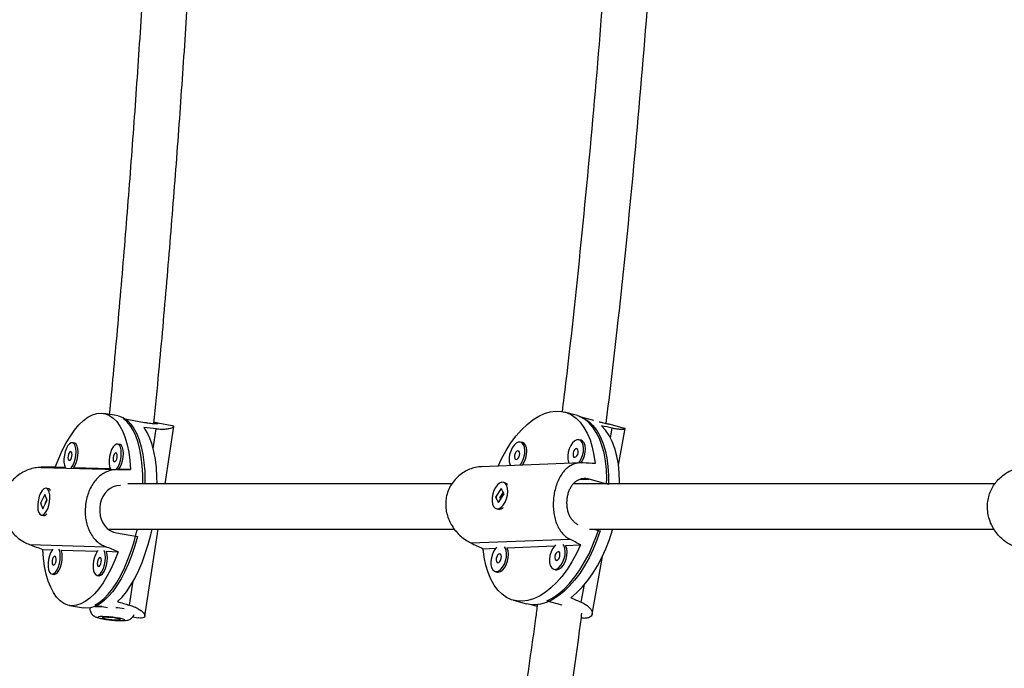
# Model space of a CAD drawing. Units: millimetres. Extents: x -86 to 427, y -14 to 354.
# Drawn here: x 81 to 95, y 132 to 141 of the extents above; entities that cross this region are included whole.
import ezdxf

# ---------------------------------------------------------------- set-up
doc = ezdxf.new("R2010")
doc.units = ezdxf.units.MM
doc.layers.add('CONTOUR', color=7, linetype='Continuous')

msp = doc.modelspace()

# ---------------------------------------------------------------- linework, layer by layer
at = {"layer": 'CONTOUR'}
for p, q in [((82.472, 135.086), (82.277, 135.121)), ((88.802, 135.091), (88.624, 135.14)), ((82.543, 135.05), (82.835, 134.998)), ((83.217, 134.952), (83.019, 134.988)), ((88.831, 135.079), (89.023, 135.027)), ((89.45, 134.915), (89.24, 134.972)), ((82.957, 134.633), (82.999, 134.909)), ((83.119, 134.153), (83.239, 134.94)), ((89.255, 134.782), (89.28, 134.92)), ((89.367, 134.406), (89.456, 134.911)), ((81.871, 134.712), (81.844, 134.717)), ((82.493, 134.694), (82.466, 134.699)), ((88.043, 134.719), (88.018, 134.726)), ((88.85, 134.751), (88.825, 134.758)), ((88.846, 134.44), (87.477, 134.387)), ((81.413, 134.378), (82.464, 134.347)), ((81.744, 134.377), (81.608, 134.381)), ((82.366, 134.359), (81.86, 134.373)), ((82.644, 134.35), (82.482, 134.355)), ((87.807, 134.164), (87.781, 134.171)), ((88.829, 134.21), (88.961, 134.215)), ((89.192, 134.153), (88.961, 134.215)), ((81.51, 134.084), (81.482, 134.089)), ((87.75, 134.088), (87.674, 133.967)), ((87.777, 134.036), (87.729, 133.96)), ((87.79, 134.013), (87.75, 134.088)), ((89.228, 134.143), (89.202, 134.15)), ((81.465, 134.003), (81.404, 133.885)), ((81.404, 133.885), (81.434, 133.806)), ((81.41, 133.884), (81.404, 133.885)), ((81.414, 133.877), (81.414, 133.89)), ((81.434, 133.806), (81.494, 133.924)), ((81.49, 133.934), (81.463, 133.881)), ((81.494, 133.924), (81.465, 134.003)), ((87.674, 133.967), (87.714, 133.893)), ((87.68, 133.966), (87.674, 133.967)), ((87.684, 133.96), (87.684, 133.972)), ((87.714, 133.893), (87.79, 134.013)), ((87.729, 133.947), (87.738, 133.93)), ((81.463, 133.868), (81.464, 133.865)), ((87.683, 133.809), (87.708, 133.802)), ((81.416, 133.72), (81.444, 133.715)), ((81.484, 133.73), (81.486, 133.731)), ((82.449, 133.476), (82.742, 133.423)), ((82.842, 132.328), (83.024, 133.528)), ((89.024, 133.528), (89.114, 133.503)), ((87.331, 133.337), (88.694, 133.39)), ((81.252, 133.315), (82.302, 133.284)), ((81.436, 133.247), (81.566, 133.243)), ((81.688, 133.239), (82.188, 133.225)), ((82.31, 133.221), (82.472, 133.216)), ((87.5, 133.257), (87.677, 133.264)), ((87.827, 133.27), (88.484, 133.295)), ((88.635, 133.301), (88.845, 133.309)), ((89.003, 132.356), (89.145, 133.152)), ((87.667, 132.943), (87.693, 132.936)), ((88.475, 132.974), (88.5, 132.967)), ((81.559, 132.909), (81.586, 132.904)), ((82.181, 132.89), (82.208, 132.885)), ((82.629, 132.479), (82.68, 132.809)), ((88.854, 132.52), (88.897, 132.762)), ((87.919, 132.547), (88.097, 132.498)), ((88.381, 132.539), (88.585, 132.483)), ((81.803, 132.476), (81.998, 132.441)), ((82.152, 132.478), (82.325, 132.447)), ((82.157, 132.463), (82.175, 132.463)), ((88.246, 132.462), (88.154, 132.488)), ((82.383, 132.274), (82.39, 132.273)), ((82.676, 132.319), (82.743, 132.307))]:
    msp.add_line(p, q, dxfattribs=at)
at = {"layer": 'CONTOUR', "flags": 128}
for points in [[(81.608, 134.381), (81.654, 134.5), (81.704, 134.611), (81.758, 134.715), (81.815, 134.808), (81.873, 134.891), (81.934, 134.962), (81.996, 135.021), (82.058, 135.067), (82.121, 135.1), (82.182, 135.119), (82.242, 135.125), (82.299, 135.116), (82.354, 135.093), (82.406, 135.057), (82.454, 135.008), (82.497, 134.946), (82.536, 134.871), (82.569, 134.786), (82.597, 134.69), (82.619, 134.585), (82.635, 134.471), (82.644, 134.35)], [(87.707, 134.396), (87.756, 134.497), (87.818, 134.61), (87.885, 134.715), (87.957, 134.811), (88.032, 134.896), (88.109, 134.97), (88.188, 135.033), (88.267, 135.083), (88.347, 135.12), (88.426, 135.143), (88.504, 135.153), (88.579, 135.149), (88.651, 135.132), (88.718, 135.1), (88.781, 135.056), (88.839, 134.999), (88.891, 134.929), (88.936, 134.848), (88.974, 134.757), (89.005, 134.656), (89.028, 134.546), (89.043, 134.43)], [(82.472, 135.086), (82.494, 135.081), (82.548, 135.059), (82.6, 135.023), (82.647, 134.974), (82.69, 134.913), (82.729, 134.84), (82.762, 134.756), (82.79, 134.661), (82.813, 134.557), (82.829, 134.445), (82.839, 134.326), (82.843, 134.201), (82.842, 134.154)], [(82.814, 134.153), (82.813, 134.279), (82.806, 134.4), (82.792, 134.516), (82.773, 134.623), (82.747, 134.722), (82.716, 134.811), (82.679, 134.889), (82.638, 134.955), (82.592, 135.009), (82.543, 135.05)], [(88.802, 135.091), (88.828, 135.084), (88.895, 135.053), (88.958, 135.009), (89.015, 134.953), (89.067, 134.884), (89.112, 134.805), (89.15, 134.714), (89.181, 134.615), (89.205, 134.507), (89.221, 134.391), (89.228, 134.269), (89.228, 134.143)], [(89.203, 134.154), (89.204, 134.223), (89.199, 134.347), (89.187, 134.466), (89.167, 134.577), (89.139, 134.68), (89.104, 134.775), (89.061, 134.859), (89.012, 134.932), (88.957, 134.994), (88.897, 135.043), (88.831, 135.079)], [(83.01, 134.154), (83.008, 134.247), (83.001, 134.37), (82.987, 134.486), (82.966, 134.594), (82.94, 134.693), (82.909, 134.781), (82.872, 134.859), (82.83, 134.925)], [(89.382, 134.153), (89.382, 134.178), (89.377, 134.303), (89.365, 134.422), (89.344, 134.534), (89.315, 134.637), (89.279, 134.732), (89.236, 134.816), (89.186, 134.889), (89.13, 134.95)], [(81.828, 134.373), (81.85, 134.404), (81.869, 134.445), (81.883, 134.492), (81.892, 134.543), (81.895, 134.592), (81.892, 134.637), (81.883, 134.674), (81.868, 134.701), (81.849, 134.715), (81.827, 134.716), (81.804, 134.703), (81.782, 134.677), (81.761, 134.641), (81.745, 134.596), (81.733, 134.547), (81.726, 134.497), (81.727, 134.449), (81.733, 134.408), (81.744, 134.377)], [(81.86, 134.373), (81.878, 134.399), (81.896, 134.44), (81.911, 134.487), (81.92, 134.538), (81.923, 134.587), (81.92, 134.632), (81.911, 134.669), (81.896, 134.696), (81.877, 134.71), (81.871, 134.712)], [(82.45, 134.355), (82.472, 134.386), (82.491, 134.427), (82.505, 134.474), (82.514, 134.524), (82.517, 134.574), (82.514, 134.619), (82.505, 134.656), (82.49, 134.683), (82.471, 134.697), (82.449, 134.698), (82.426, 134.685), (82.404, 134.659), (82.383, 134.623), (82.367, 134.578), (82.355, 134.529), (82.348, 134.479), (82.349, 134.431), (82.355, 134.389), (82.366, 134.359)], [(88.01, 134.408), (88.022, 134.424), (88.046, 134.465), (88.064, 134.512), (88.074, 134.562), (88.077, 134.61), (88.072, 134.654), (88.059, 134.69), (88.04, 134.715), (88.015, 134.727), (87.986, 134.726), (87.957, 134.711), (87.928, 134.685), (87.902, 134.648), (87.882, 134.603), (87.867, 134.554), (87.86, 134.504), (87.861, 134.458), (87.871, 134.418), (87.877, 134.403)], [(88.042, 134.409), (88.048, 134.417), (88.071, 134.458), (88.089, 134.505), (88.1, 134.555), (88.103, 134.604), (88.097, 134.647), (88.085, 134.683), (88.065, 134.708), (88.043, 134.719)], [(88.818, 134.439), (88.83, 134.455), (88.853, 134.496), (88.871, 134.543), (88.882, 134.593), (88.884, 134.642), (88.879, 134.685), (88.866, 134.721), (88.847, 134.746), (88.822, 134.758), (88.794, 134.757), (88.764, 134.743), (88.735, 134.716), (88.71, 134.679), (88.689, 134.634), (88.674, 134.585), (88.668, 134.536), (88.669, 134.489), (88.678, 134.449), (88.684, 134.434)], [(88.847, 134.437), (88.855, 134.448), (88.879, 134.489), (88.896, 134.537), (88.907, 134.586), (88.91, 134.635), (88.905, 134.678), (88.892, 134.714), (88.872, 134.739), (88.85, 134.751)], [(81.801, 134.471), (81.812, 134.475), (81.823, 134.488), (81.832, 134.508), (81.837, 134.532), (81.839, 134.555), (81.836, 134.575), (81.829, 134.589), (81.82, 134.594), (81.809, 134.59), (81.798, 134.576), (81.789, 134.557), (81.784, 134.533), (81.782, 134.509), (81.785, 134.489), (81.792, 134.476), (81.801, 134.471)], [(82.423, 134.452), (82.434, 134.457), (82.445, 134.47), (82.454, 134.49), (82.459, 134.513), (82.461, 134.537), (82.458, 134.557), (82.451, 134.571), (82.442, 134.576), (82.431, 134.571), (82.42, 134.558), (82.411, 134.538), (82.406, 134.515), (82.404, 134.491), (82.407, 134.471), (82.414, 134.457), (82.423, 134.452)], [(82.482, 134.355), (82.5, 134.381), (82.518, 134.422), (82.533, 134.469), (82.542, 134.519), (82.545, 134.569), (82.542, 134.614), (82.533, 134.651), (82.518, 134.678), (82.499, 134.692), (82.493, 134.694)], [(87.958, 134.485), (87.972, 134.49), (87.985, 134.503), (87.996, 134.523), (88.003, 134.547), (88.005, 134.57), (88.001, 134.589), (87.992, 134.602), (87.979, 134.606), (87.965, 134.601), (87.952, 134.588), (87.941, 134.568), (87.934, 134.544), (87.932, 134.521), (87.936, 134.501), (87.945, 134.489), (87.958, 134.485)], [(88.765, 134.516), (88.779, 134.521), (88.793, 134.535), (88.804, 134.555), (88.81, 134.578), (88.812, 134.601), (88.808, 134.621), (88.799, 134.634), (88.787, 134.638), (88.773, 134.632), (88.759, 134.619), (88.748, 134.599), (88.741, 134.575), (88.74, 134.552), (88.744, 134.533), (88.753, 134.52), (88.765, 134.516)], [(87.672, 134.102), (87.65, 134.059), (87.634, 134.011), (87.625, 133.961), (87.624, 133.914), (87.631, 133.872), (87.646, 133.838), (87.667, 133.816), (87.693, 133.807), (87.721, 133.812), (87.751, 133.83), (87.779, 133.859), (87.804, 133.899), (87.823, 133.945), (87.836, 133.994), (87.841, 134.043), (87.838, 134.088), (87.827, 134.126), (87.809, 134.154), (87.785, 134.17), (87.757, 134.172), (87.728, 134.161), (87.699, 134.137), (87.672, 134.102)], [(87.807, 134.164), (87.823, 134.157), (87.837, 134.144)], [(81.405, 134.023), (81.387, 133.98), (81.374, 133.932), (81.366, 133.882), (81.365, 133.833), (81.369, 133.79), (81.38, 133.755), (81.396, 133.731), (81.416, 133.72), (81.438, 133.723), (81.461, 133.739), (81.483, 133.768), (81.503, 133.806), (81.519, 133.852), (81.529, 133.902), (81.534, 133.952), (81.532, 133.999), (81.524, 134.038), (81.511, 134.068), (81.493, 134.085), (81.472, 134.089), (81.449, 134.08), (81.426, 134.057), (81.405, 134.023)], [(82.508, 134.127), (82.5, 134.128), (82.451, 134.123), (82.407, 134.11), (82.364, 134.087), (82.326, 134.057), (82.292, 134.019), (82.264, 133.976), (82.241, 133.925), (82.227, 133.874), (82.219, 133.819), (82.219, 133.766), (82.226, 133.712), (82.24, 133.662), (82.261, 133.615), (82.289, 133.573), (82.324, 133.536), (82.364, 133.507), (82.411, 133.486), (82.449, 133.476), (82.449, 133.476)], [(82.152, 132.478), (82.213, 132.516), (82.275, 132.567), (82.336, 132.631), (82.396, 132.706), (82.454, 132.792), (82.509, 132.888), (82.561, 132.994), (82.609, 133.107), (82.653, 133.228), (82.693, 133.354), (82.728, 133.484), (82.738, 133.526)], [(82.465, 132.528), (82.527, 132.59), (82.587, 132.665), (82.645, 132.752), (82.701, 132.848), (82.754, 132.954), (82.803, 133.068), (82.847, 133.189), (82.887, 133.316), (82.922, 133.447), (82.941, 133.527)], [(89.114, 133.503), (89.07, 133.375), (89.018, 133.251), (88.961, 133.132), (88.899, 133.021), (88.832, 132.917), (88.761, 132.823), (88.686, 132.739), (88.61, 132.665), (88.531, 132.604), (88.452, 132.554), (88.373, 132.518), (88.294, 132.495), (88.218, 132.485), (88.143, 132.489), (88.097, 132.498)], [(88.381, 132.539), (88.46, 132.581), (88.539, 132.635), (88.617, 132.702), (88.693, 132.78), (88.766, 132.869), (88.835, 132.967), (88.9, 133.074), (88.961, 133.188), (89.015, 133.309), (89.064, 133.435), (89.094, 133.526)], [(88.711, 132.582), (88.789, 132.648), (88.866, 132.726), (88.939, 132.814), (89.01, 132.913), (89.076, 133.02), (89.137, 133.135), (89.192, 133.257), (89.241, 133.384), (89.283, 133.515), (89.287, 133.526)], [(82.742, 133.423), (82.705, 133.295), (82.663, 133.171), (82.617, 133.054), (82.567, 132.943), (82.514, 132.842), (82.457, 132.749), (82.399, 132.668), (82.338, 132.598), (82.277, 132.539), (82.215, 132.494), (82.154, 132.461), (82.093, 132.443), (82.033, 132.437), (81.998, 132.441)], [(82.472, 133.216), (82.426, 133.097), (82.376, 132.986), (82.322, 132.883), (82.265, 132.789), (82.206, 132.706), (82.146, 132.635), (82.084, 132.576), (82.021, 132.53), (81.959, 132.497), (81.898, 132.478), (81.838, 132.472), (81.781, 132.481), (81.726, 132.504), (81.674, 132.54), (81.626, 132.589), (81.583, 132.652), (81.544, 132.726), (81.511, 132.811), (81.483, 132.907), (81.461, 133.013), (81.445, 133.126), (81.436, 133.247)], [(81.574, 133.252), (81.563, 133.238), (81.543, 133.202), (81.526, 133.157), (81.514, 133.108), (81.508, 133.058), (81.508, 133.01), (81.514, 132.968), (81.526, 132.936), (81.543, 132.916), (81.564, 132.908)], [(81.564, 132.908), (81.586, 132.914), (81.609, 132.934), (81.631, 132.965), (81.65, 133.006), (81.664, 133.053), (81.673, 133.103), (81.676, 133.153), (81.673, 133.198), (81.664, 133.235), (81.657, 133.25)], [(81.586, 132.904), (81.591, 132.903), (81.614, 132.909), (81.637, 132.929), (81.659, 132.96), (81.678, 133.001), (81.692, 133.048), (81.701, 133.098), (81.704, 133.148), (81.701, 133.193), (81.692, 133.23), (81.688, 133.239)], [(82.196, 133.234), (82.185, 133.22), (82.165, 133.183), (82.148, 133.139), (82.136, 133.09), (82.13, 133.039), (82.13, 132.992), (82.136, 132.95), (82.148, 132.918), (82.165, 132.897), (82.186, 132.89)], [(82.186, 132.89), (82.208, 132.896), (82.231, 132.915), (82.253, 132.947), (82.272, 132.988), (82.286, 133.035), (82.295, 133.085), (82.298, 133.135), (82.295, 133.18), (82.286, 133.217), (82.279, 133.232)], [(82.208, 132.885), (82.213, 132.885), (82.236, 132.891), (82.259, 132.91), (82.281, 132.942), (82.3, 132.983), (82.314, 133.03), (82.323, 133.08), (82.326, 133.13), (82.323, 133.175), (82.314, 133.212), (82.31, 133.221)], [(88.845, 133.309), (88.788, 133.19), (88.725, 133.077), (88.658, 132.972), (88.586, 132.876), (88.512, 132.791), (88.434, 132.716), (88.356, 132.654), (88.276, 132.604), (88.196, 132.567), (88.117, 132.543), (88.039, 132.534), (87.964, 132.537), (87.893, 132.555), (87.825, 132.586), (87.762, 132.631), (87.704, 132.688), (87.652, 132.757), (87.607, 132.838), (87.569, 132.93), (87.538, 133.031), (87.515, 133.14), (87.5, 133.257)], [(87.69, 133.278), (87.676, 133.263), (87.65, 133.226), (87.63, 133.181), (87.615, 133.132), (87.608, 133.083), (87.609, 133.036), (87.618, 132.996), (87.635, 132.966), (87.657, 132.947), (87.684, 132.941)], [(87.684, 132.941), (87.713, 132.949), (87.743, 132.97), (87.77, 133.002), (87.794, 133.043), (87.811, 133.091), (87.822, 133.14), (87.825, 133.189), (87.82, 133.233), (87.807, 133.268), (87.798, 133.282)], [(87.693, 132.936), (87.71, 132.934), (87.739, 132.942), (87.768, 132.963), (87.796, 132.995), (87.819, 133.036), (87.837, 133.084), (87.848, 133.133), (87.851, 133.182), (87.845, 133.226), (87.833, 133.261), (87.827, 133.27)], [(88.497, 133.309), (88.483, 133.294), (88.458, 133.257), (88.437, 133.213), (88.422, 133.164), (88.416, 133.114), (88.417, 133.067), (88.426, 133.027), (88.442, 132.997), (88.465, 132.978), (88.491, 132.972)], [(88.513, 133.094), (88.527, 133.099), (88.541, 133.113), (88.552, 133.133), (88.558, 133.156), (88.56, 133.18), (88.556, 133.199), (88.547, 133.212), (88.535, 133.216), (88.521, 133.211), (88.507, 133.197), (88.496, 133.177), (88.489, 133.154), (88.488, 133.131), (88.492, 133.111), (88.501, 133.098), (88.513, 133.094)], [(88.491, 132.972), (88.521, 132.98), (88.55, 133.001), (88.578, 133.033), (88.601, 133.075), (88.619, 133.122), (88.63, 133.172), (88.632, 133.22), (88.627, 133.264), (88.614, 133.299), (88.605, 133.313)], [(88.5, 132.967), (88.517, 132.965), (88.546, 132.973), (88.576, 132.994), (88.603, 133.026), (88.627, 133.068), (88.644, 133.115), (88.655, 133.165), (88.658, 133.213), (88.653, 133.257), (88.64, 133.293), (88.635, 133.301)], [(81.582, 133.031), (81.593, 133.036), (81.604, 133.049), (81.613, 133.069), (81.618, 133.092), (81.62, 133.116), (81.617, 133.136), (81.611, 133.15), (81.601, 133.155), (81.59, 133.15), (81.579, 133.137), (81.571, 133.117), (81.565, 133.094), (81.563, 133.07), (81.566, 133.05), (81.573, 133.036), (81.582, 133.031)], [(82.204, 133.013), (82.215, 133.018), (82.226, 133.031), (82.235, 133.05), (82.24, 133.074), (82.242, 133.098), (82.239, 133.118), (82.233, 133.131), (82.223, 133.136), (82.212, 133.132), (82.201, 133.119), (82.193, 133.099), (82.187, 133.076), (82.185, 133.052), (82.188, 133.032), (82.195, 133.018), (82.204, 133.013)], [(87.706, 133.063), (87.72, 133.068), (87.733, 133.082), (87.744, 133.102), (87.751, 133.125), (87.753, 133.148), (87.749, 133.168), (87.74, 133.181), (87.727, 133.185), (87.713, 133.18), (87.7, 133.166), (87.689, 133.146), (87.682, 133.123), (87.68, 133.099), (87.684, 133.08), (87.693, 133.067), (87.706, 133.063)], [(82.175, 132.463), (82.228, 132.462), (82.249, 132.461)], [(82.389, 132.274), (82.439, 132.27), (82.485, 132.268), (82.523, 132.267), (82.55, 132.269), (82.565, 132.272), (82.566, 132.278), (82.554, 132.284), (82.528, 132.291), (82.492, 132.298), (82.447, 132.305), (82.398, 132.312), (82.347, 132.317), (82.299, 132.32), (82.257, 132.321), (82.224, 132.321), (82.203, 132.318), (82.195, 132.314), (82.2, 132.308), (82.219, 132.301), (82.251, 132.294), (82.291, 132.286), (82.339, 132.28), (82.389, 132.274)], [(82.375, 132.308), (82.333, 132.311), (82.297, 132.312), (82.271, 132.311), (82.258, 132.308), (82.26, 132.304), (82.276, 132.298), (82.305, 132.292), (82.344, 132.286), (82.387, 132.281), (82.429, 132.278), (82.465, 132.276), (82.491, 132.277), (82.504, 132.28), (82.502, 132.285), (82.486, 132.29), (82.456, 132.297), (82.418, 132.303), (82.375, 132.308)]]:
    msp.add_lwpolyline(points, dxfattribs=at)
at = {"layer": 'CONTOUR'}
for centre, radius, start, end in [((81.5, 134.039), 0.0464, 21.9458, 76.996), ((87.722, 133.883), 0.0817, 260.5153, 316.5817), ((81.448, 133.77), 0.0549, 266.1527, 323.4204), ((82.176, 131.073), 1.389, 86.9756, 90.8026), ((82.155, 129.976), 2.486, 80.7211, 83.4102), ((82.152, 129.953), 2.508, 80.7332, 83.398)]:
    msp.add_arc(centre, radius, start, end, dxfattribs=at)
for centre, major_axis, ratio, start_param, end_param in [((85.308, 133.212), (-6.221, 1.215), 0.211448, 5.133644, 5.163105), ((91.257, 133.032), (-5.453, 1.756), 0.230171, 5.156297, 5.185757), ((85.618, 134.565), (-6.482, 0.372), 0.01106, 4.156165, 4.185626), ((79.134, 134.32), (-7.021, -0.105), 0.003627, 4.352212, 4.381673), ((79.134, 134.32), (-7.021, -0.105), 0.003627, 2.064846, 2.094307), ((85.618, 134.565), (-6.019, 2.98), 0.053244, 4.173035, 4.202496), ((79.134, 134.32), (-6.619, 2.54), 0.026821, 1.906777, 1.936238), ((79.134, 134.32), (-6.619, 2.54), 0.026821, 4.194142, 4.223603), ((85.618, 134.565), (-6.019, 2.98), 0.053244, 1.885669, 1.91513), ((85.308, 133.212), (-6.221, 1.215), 0.211448, 1.137824, 1.167285), ((91.257, 133.032), (-5.453, 1.756), 0.230171, 1.160477, 1.189938)]:
    msp.add_ellipse(centre, major_axis=major_axis, ratio=ratio, start_param=start_param, end_param=end_param, dxfattribs=at)
for points, knots in [([(82.996, 144.489), (82.993, 144.434), (82.975, 143.965), (82.933, 143.083), (82.867, 141.841), (82.792, 140.601), (82.708, 139.363), (82.616, 138.125), (82.515, 136.889), (82.426, 135.883), (82.369, 135.29), (82.351, 135.108)], [0, 0, 0, 0, 0.017466, 0.149471, 0.281475, 0.41348, 0.545484, 0.677489, 0.809493, 0.941497, 1, 1, 1, 1]), ([(82.967, 134.982), (82.99, 135.22), (83.053, 135.87), (83.146, 136.933), (83.247, 138.173), (83.339, 139.414), (83.422, 140.656), (83.496, 141.9), (83.561, 143.144), (83.603, 144.009), (83.62, 144.46), (83.621, 144.495)], [0, 0, 0, 0, 0.0752389, 0.2057633, 0.3362876, 0.4668119, 0.597336, 0.7278601, 0.8583841, 0.9889081, 1, 1, 1, 1]), ([(89.384, 144.548), (89.374, 144.331), (89.331, 143.404), (89.222, 141.783), (89.061, 139.687), (88.865, 137.61), (88.707, 136.095), (88.605, 135.276), (88.589, 135.144)], [0, 0, 0, 0, 0.068932, 0.294136, 0.515318, 0.736499, 0.957679, 1, 1, 1, 1]), ([(89.197, 134.982), (89.249, 135.412), (89.385, 136.548), (89.571, 138.398), (89.756, 140.53), (89.906, 142.591), (89.979, 143.943), (90.013, 144.581)], [0, 0, 0, 0, 0.135311, 0.357398, 0.579483, 0.801568, 1, 1, 1, 1]), ([(82.835, 134.998), (82.851, 134.995), (82.883, 134.99), (82.924, 134.985), (82.96, 134.982), (82.989, 134.982), (83.01, 134.982), (83.023, 134.984), (83.024, 134.985), (83.024, 134.986)], [0, 0, 0, 0, 0.143548, 0.291339, 0.434865, 0.582407, 0.728642, 0.879002, 1, 1, 1, 1]), ([(83.025, 134.986), (83.023, 134.987), (83.02, 134.988), (83.004, 134.989), (82.986, 134.99), (82.971, 134.99), (82.967, 134.99)], [0, 0, 0, 0, 0.307393, 0.59996, 0.901384, 1, 1, 1, 1]), ([(89.098, 135.006), (89.113, 135.003), (89.141, 134.995), (89.177, 134.986), (89.206, 134.98), (89.229, 134.975), (89.236, 134.973), (89.24, 134.972)], [0, 0, 0, 0, 0.197688, 0.401221, 0.598879, 0.802069, 1, 1, 1, 1]), ([(82.999, 134.909), (83.023, 134.907), (83.071, 134.904), (83.13, 134.906), (83.178, 134.913), (83.214, 134.922), (83.236, 134.933), (83.241, 134.942), (83.235, 134.949), (83.221, 134.951), (83.217, 134.951)], [0, 0, 0, 0, 0.130927, 0.265896, 0.396744, 0.531043, 0.668138, 0.809328, 0.943759, 1, 1, 1, 1]), ([(89.28, 134.92), (89.3, 134.916), (89.342, 134.908), (89.391, 134.904), (89.428, 134.904), (89.45, 134.907), (89.46, 134.911), (89.453, 134.914), (89.45, 134.915)], [0, 0, 0, 0, 0.166134, 0.337397, 0.503431, 0.673843, 0.847805, 1, 1, 1, 1]), ([(88.88, 134.44), (88.856, 134.44), (88.809, 134.44), (88.744, 134.422), (88.684, 134.39), (88.631, 134.345), (88.582, 134.286), (88.542, 134.216), (88.509, 134.134), (88.486, 134.049), (88.471, 133.96), (88.466, 133.873), (88.47, 133.787), (88.482, 133.704), (88.504, 133.624), (88.536, 133.549), (88.58, 133.482), (88.633, 133.427), (88.675, 133.402), (88.694, 133.39)], [0, 0, 0, 0, 0.058233, 0.118263, 0.176461, 0.236194, 0.29717, 0.359968, 0.419759, 0.481543, 0.537306, 0.594749, 0.649647, 0.705982, 0.763939, 0.8234, 0.884535, 0.947535, 1, 1, 1, 1]), ([(81.413, 134.378), (81.385, 134.376), (81.328, 134.373), (81.243, 134.349), (81.16, 134.312), (81.084, 134.262), (81.014, 134.198), (80.956, 134.124), (80.912, 134.04), (80.885, 133.952), (80.874, 133.862), (80.878, 133.776), (80.897, 133.69), (80.929, 133.609), (80.974, 133.532), (81.032, 133.46), (81.102, 133.397), (81.176, 133.347), (81.228, 133.325), (81.252, 133.315)], [0, 0, 0, 0, 0.058233, 0.118263, 0.176461, 0.236194, 0.29717, 0.359968, 0.419759, 0.481543, 0.537306, 0.594749, 0.649647, 0.705982, 0.763939, 0.8234, 0.884535, 0.947535, 1, 1, 1, 1]), ([(82.464, 134.347), (82.438, 134.345), (82.385, 134.342), (82.313, 134.317), (82.246, 134.28), (82.186, 134.229), (82.133, 134.166), (82.089, 134.09), (82.054, 134.006), (82.031, 133.918), (82.02, 133.829), (82.018, 133.742), (82.027, 133.657), (82.046, 133.576), (82.076, 133.499), (82.118, 133.428), (82.171, 133.365), (82.233, 133.316), (82.28, 133.294), (82.302, 133.284)], [0, 0, 0, 0, 0.058233, 0.118263, 0.176461, 0.236194, 0.29717, 0.359968, 0.419759, 0.481543, 0.537306, 0.594749, 0.649647, 0.705982, 0.763939, 0.8234, 0.884535, 0.947535, 1, 1, 1, 1]), ([(87.477, 134.386), (87.464, 134.385), (87.423, 134.385), (87.355, 134.368), (87.275, 134.336), (87.2, 134.29), (87.13, 134.23), (87.072, 134.159), (87.026, 134.077), (86.997, 133.991), (86.984, 133.902), (86.986, 133.816), (87.002, 133.73), (87.031, 133.648), (87.073, 133.569), (87.127, 133.494), (87.192, 133.428), (87.261, 133.374), (87.309, 133.349), (87.331, 133.337)], [0, 0, 0, 0, 0.030276, 0.092089, 0.152014, 0.21352, 0.276306, 0.340968, 0.402534, 0.466153, 0.523571, 0.582719, 0.639247, 0.697254, 0.756931, 0.818158, 0.881107, 0.945977, 1, 1, 1, 1]), ([(94.81, 133.293), (94.788, 133.302), (94.743, 133.321), (94.677, 133.367), (94.615, 133.423), (94.559, 133.491), (94.511, 133.57), (94.475, 133.657), (94.453, 133.749), (94.446, 133.841), (94.455, 133.931), (94.477, 134.014), (94.512, 134.092), (94.557, 134.163), (94.613, 134.227), (94.678, 134.282), (94.75, 134.326), (94.821, 134.354), (94.867, 134.362), (94.888, 134.365)], [0, 0, 0, 0, 0.058233, 0.118263, 0.176461, 0.236194, 0.29717, 0.359968, 0.419759, 0.481543, 0.537306, 0.594749, 0.649647, 0.705982, 0.763939, 0.8234, 0.884535, 0.947535, 1, 1, 1, 1]), ([(87.071, 134.153), (86.961, 134.153), (86.63, 134.153), (86.094, 134.153), (85.473, 134.153), (84.883, 134.153), (84.328, 134.153), (83.913, 134.153), (83.616, 134.153), (83.418, 134.153), (83.2, 134.153), (82.963, 134.153), (82.763, 134.153), (82.643, 134.153), (82.609, 134.153)], [0, 0, 0, 0, 0.06909, 0.20688, 0.342866, 0.473407, 0.598397, 0.717837, 0.759078, 0.805193, 0.856492, 0.912977, 0.974646, 1, 1, 1, 1]), ([(88.961, 134.215), (88.946, 134.218), (88.916, 134.225), (88.873, 134.223), (88.831, 134.213), (88.793, 134.194), (88.757, 134.167), (88.726, 134.132), (88.699, 134.09), (88.678, 134.043), (88.662, 133.991), (88.654, 133.937), (88.651, 133.883), (88.655, 133.829), (88.665, 133.777), (88.682, 133.728), (88.705, 133.683), (88.735, 133.644), (88.769, 133.612), (88.794, 133.598), (88.806, 133.592)], [0, 0, 0, 0, 0.054606, 0.110827, 0.165425, 0.221552, 0.27718, 0.334378, 0.390691, 0.448699, 0.503909, 0.56079, 0.614874, 0.670503, 0.72509, 0.781184, 0.837157, 0.894737, 0.950906, 1, 1, 1, 1]), ([(94.553, 134.153), (94.525, 134.153), (94.029, 134.153), (93.104, 134.153), (91.783, 134.153), (90.51, 134.153), (89.497, 134.153), (88.921, 134.153), (88.746, 134.153)], [0, 0, 0, 0, 0.013488, 0.238812, 0.460113, 0.681413, 0.902714, 1, 1, 1, 1]), ([(82.335, 133.528), (82.361, 133.528), (82.452, 133.528), (82.609, 133.528), (82.98, 133.528), (83.539, 133.528), (84.303, 133.528), (85.19, 133.528), (86.12, 133.528), (86.804, 133.528), (87.105, 133.528)], [0, 0, 0, 0, 0.017504, 0.062185, 0.106676, 0.267678, 0.431971, 0.599227, 0.823906, 1, 1, 1, 1]), ([(88.965, 133.528), (89.226, 133.528), (89.899, 133.528), (91.026, 133.528), (92.342, 133.528), (93.513, 133.528), (94.258, 133.528), (94.539, 133.528)], [0, 0, 0, 0, 0.149338, 0.385298, 0.621259, 0.857219, 1, 1, 1, 1]), ([(82.084, 132.442), (82.083, 132.434), (82.082, 132.415), (82.092, 132.386), (82.107, 132.359), (82.126, 132.339), (82.146, 132.325), (82.166, 132.315), (82.189, 132.307), (82.217, 132.299), (82.257, 132.291), (82.304, 132.283), (82.348, 132.278), (82.374, 132.275), (82.383, 132.274)], [0, 0, 0, 0, 0.054359, 0.134322, 0.204683, 0.268774, 0.328972, 0.390525, 0.463318, 0.574367, 0.695127, 0.821994, 0.941544, 1, 1, 1, 1]), ([(82.629, 132.479), (82.652, 132.472), (82.698, 132.457), (82.753, 132.429), (82.796, 132.4), (82.826, 132.371), (82.842, 132.344), (82.843, 132.322), (82.829, 132.307), (82.8, 132.301), (82.77, 132.302), (82.748, 132.307), (82.743, 132.308)], [0, 0, 0, 0, 0.104891, 0.213021, 0.317849, 0.425442, 0.535275, 0.648388, 0.756087, 0.867375, 0.967817, 1, 1, 1, 1]), ([(88.25, 132.493), (88.241, 132.428), (88.18, 131.971), (88.056, 131.125), (87.879, 129.959), (87.694, 128.817), (87.507, 127.714), (87.319, 126.661), (87.17, 125.861), (87.06, 125.282), (86.984, 124.895), (86.9, 124.466), (86.805, 123.994), (86.732, 123.638), (86.691, 123.441), (86.685, 123.414)], [0, 0, 0, 0, 0.021233, 0.149331, 0.277428, 0.403851, 0.525214, 0.641417, 0.752463, 0.790801, 0.833669, 0.881357, 0.933867, 0.991197, 1, 1, 1, 1]), ([(88.854, 132.52), (88.874, 132.51), (88.914, 132.491), (88.957, 132.457), (88.988, 132.422), (89.004, 132.387), (89.006, 132.354), (88.993, 132.327), (88.964, 132.308), (88.923, 132.298), (88.885, 132.297), (88.86, 132.3), (88.854, 132.301)], [0, 0, 0, 0, 0.105271, 0.213791, 0.318999, 0.42698, 0.537211, 0.650733, 0.758821, 0.870512, 0.971317, 1, 1, 1, 1]), ([(95.773, 132.457), (95.721, 132.048), (95.582, 130.975), (95.329, 129.246), (95.071, 127.619), (94.856, 126.351), (94.698, 125.449), (94.538, 124.573), (94.411, 123.896), (94.336, 123.512), (94.316, 123.41)], [0, 0, 0, 0, 0.134236, 0.352451, 0.570664, 0.673344, 0.773708, 0.871172, 0.965736, 1, 1, 1, 1]), ([(82.39, 132.273), (82.399, 132.273), (82.425, 132.27), (82.467, 132.267), (82.513, 132.266), (82.556, 132.266), (82.587, 132.269), (82.619, 132.277), (82.645, 132.289), (82.669, 132.308), (82.687, 132.329), (82.692, 132.345), (82.694, 132.349)], [0, 0, 0, 0, 0.068289, 0.199561, 0.332938, 0.472252, 0.634852, 0.719738, 0.791354, 0.872565, 0.96213, 1, 1, 1, 1]), ([(87.28, 123.202), (87.304, 123.32), (87.429, 123.92), (87.647, 125.016), (87.927, 126.503), (88.225, 128.188), (88.529, 130.066), (88.751, 131.518), (88.852, 132.288), (88.863, 132.368)], [0, 0, 0, 0, 0.03901, 0.198829, 0.361916, 0.527949, 0.750985, 0.974021, 1, 1, 1, 1])]:
    msp.add_open_spline(points, degree=3, knots=knots, dxfattribs=at)

doc.saveas('drawing.dxf')
